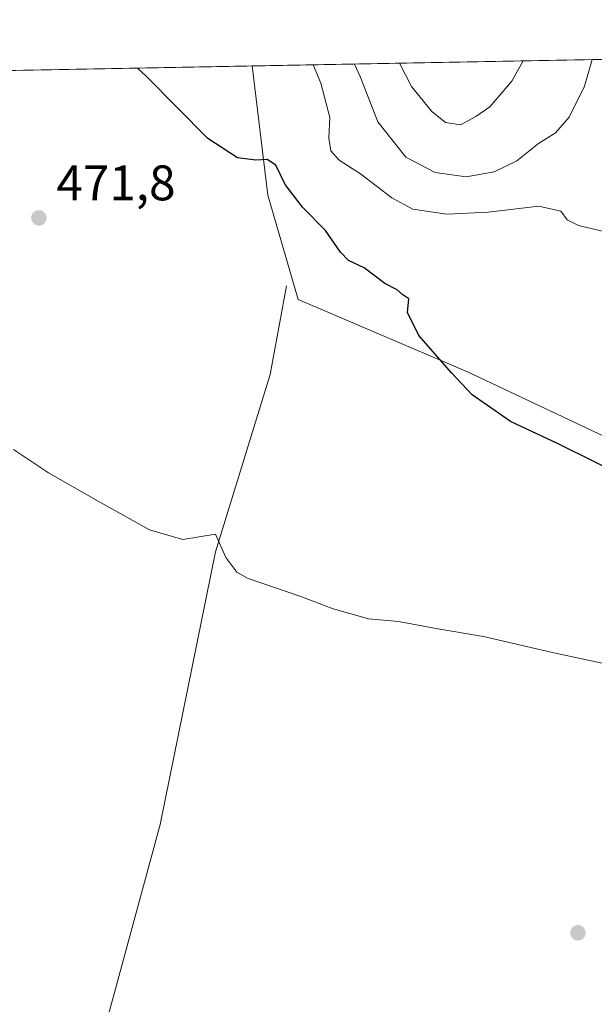
# Model space of a CAD drawing. Units: metres. Extents: x 627830 to 631283, y 4734243 to 4736620.
# Drawn here: x 630698 to 630813, y 4736423 to 4736620 of the extents above; entities that cross this region are included whole.
import ezdxf

# ---------------------------------------------------------------- set-up
doc = ezdxf.new("R2010")
doc.units = ezdxf.units.M
doc.header["$MEASUREMENT"] = 0
for name, color, linetype, lineweight in [('Comarca CxS', 21, 'Continuous', 0), ('Comunidad Autónoma CxS', 142, 'Continuous', 0), ('Corriente natural lineal', 142, 'Continuous', 13), ('Cultivos herbáceos CxS', 92, 'Continuous', 0), ('Cultivos leñosos CxS', 92, 'Continuous', 0), ('Curva de nivel maestra', 30, 'Continuous', 30), ('Curva de nivel normal', 30, 'Continuous', 0), ('Entidad de ámbito territorial CxS', 92, 'Continuous', 0), ('Municipio CxS', 4, 'Continuous', 0), ('Pastizal CxS', 92, 'Continuous', 0), ('Provincia CxS', 1, 'Continuous', 0), ('Punto de cota en terreno', 7, 'Continuous', 0), ('Rótulo de punto de cota en terreno', 7, 'Continuous', 0)]:
    doc.layers.add(name, color=color, linetype=linetype, lineweight=lineweight)
doc.styles.add('Style-Arial', font='txt')

# ---------------------------------------------------------------- blocks, each defined once
blk = doc.blocks.new('5PATER')
at = {"layer": 'Cultivos leñosos CxS', "linetype": 'Continuous', "lineweight": 0}
h = blk.add_hatch(color=51, dxfattribs=at)
edge = h.paths.add_edge_path()
edge.add_ellipse((0, 0), major_axis=(-0.1095731443231308, -0.1110710700762829), ratio=0.9994222409660322, start_angle=0, end_angle=360)

msp = doc.modelspace()

# ---------------------------------------------------------------- linework, layer by layer
at = {"layer": 'Comarca CxS', "color": 21, "linetype": 'Continuous', "lineweight": 0, "flags": 128}
msp.add_lwpolyline([(628281.8603954203, 4734250.291172481), (627872.4300009671, 4734242.599982632), (627853.5010258037, 4735264.51284419), (627843.9419946269, 4735780.573371418), (627839.5885862197, 4736015.599515395), (627829.5800009686, 4736555.929982608), (628671.3179, 4736571.745100001), (628715.5058000011, 4736572.575300001), (629182.6321000005, 4736581.351899999), (629249.772916921, 4736582.61332047), (629669.5388882824, 4736590.500052051), (630180.4128999999, 4736600.0987), (630365.5435181689, 4736603.576954535), (631238.5800009951, 4736619.97998261), (631258.7677000003, 4735558.602800001), (631259.0980097189, 4735541.236347604), (631263.7799999999, 4735295.081200001), (631269.3541999994, 4735002.0136), (631270.3051288485, 4734952.016965138), (631270.9091000002, 4734920.263499999), (631282.5800009946, 4734306.659982634), (631072.4023424267, 4734302.711774839), (629053.2929030311, 4734264.782607297)], close=True, dxfattribs=at)
at = {"layer": 'Comunidad Autónoma CxS', "color": 142, "linetype": 'Continuous', "lineweight": 0, "flags": 128}
msp.add_lwpolyline([(628281.8603954203, 4734250.291172481), (627872.4300009671, 4734242.599982632), (627853.5010258037, 4735264.51284419), (627843.9419946269, 4735780.573371418), (627839.5885862197, 4736015.599515395), (627829.5800009686, 4736555.929982608), (628671.3179, 4736571.745100001), (628715.5058000011, 4736572.575300001), (629182.6321000005, 4736581.351899999), (629249.772916921, 4736582.61332047), (629669.5388882824, 4736590.500052051), (630180.4128999999, 4736600.0987), (630365.5435181689, 4736603.576954535), (631238.5800009951, 4736619.97998261), (631258.7677000003, 4735558.602800001), (631259.0980097189, 4735541.236347604), (631263.7799999999, 4735295.081200001), (631269.3541999994, 4735002.0136), (631270.3051288485, 4734952.016965138), (631270.9091000002, 4734920.263499999), (631282.5800009946, 4734306.659982634), (631072.4023424267, 4734302.711774839), (629053.2929030311, 4734264.782607297)], close=True, dxfattribs=at)
at = {"layer": 'Corriente natural lineal', "color": 142, "linetype": 'Continuous', "lineweight": 13}
msp.add_polyline3d([(630751.2204999998, 4736566.5834, 473.3000999999931), (630747.9901000002, 4736548.8201, 472.4670000000042), (630736.9700999996, 4736513.2401, 470.0341999999946), (630725.9401000004, 4736458.620100001, 467.6600000000035), (630710.9101, 4736403.5001, 465.574099999998), (630708.2922, 4736390.032000001, 462.2394000000059)], dxfattribs=at)
at = {"layer": 'Cultivos herbáceos CxS', "color": 92, "linetype": 'Continuous', "lineweight": 0, "extrusion": (-0.03254074091379675, -0.0006113870538705863, 0.9994702228614175), "elevation": -22944.25188077226, "flags": 128}
msp.add_lwpolyline([(-4723926.339131923, 719008.8374079217), (-4723926.339131923, 719244.7830181103)], dxfattribs=at)
at = {"layer": 'Cultivos herbáceos CxS', "color": 92, "linetype": 'Continuous', "lineweight": 0}
for points in [[(630356.4341000002, 4736603.4058, 468.2917000000016), (630744.3671000004, 4736610.694499999, 476.7921999999963), (630747.4710999997, 4736584.821900001, 474.5341999999946), (630753.5654999996, 4736563.901900001, 473.3147000000026), (630787.5462999997, 4736549.377499999, 475.1956000000064), (630822.2012999998, 4736532.962099999, 475.6769999999961), (630839.5093, 4736525.705700001, 475.9257000000071), (630846.0749000004, 4736517.628500001, 475.3104000000022), (630874.1520999996, 4736509.925100001, 475.991599999994), (630885.0021000003, 4736507.614900001, 477.0975000000035), (630901.8328999998, 4736491.9639, 475.0524000000005), (630935.2868999997, 4736450.676700001, 471.4976000000024), (630946.1914999997, 4736468.2531, 475.0369999999967), (630958.1237000005, 4736474.8641, 477.8997999999993), (630969.4748999998, 4736478.919700001, 480.0347000000039), (630977.1089000005, 4736478.4475, 481.2747999999993), (630985.4707000004, 4736468.5297, 480.0823999999994)], [(630744.3671000004, 4736610.694599999, 476.7921999999963), (630747.4710999997, 4736584.821900001, 474.5341999999946), (630753.5654999996, 4736563.901900001, 473.3147000000026), (630787.5462999997, 4736549.377499999, 475.1956000000064), (630822.2012999998, 4736532.962099999, 475.6769999999961), (630839.5093, 4736525.705700001, 475.9257000000071), (630846.0749000004, 4736517.628500001, 475.3104000000022), (630874.1520999996, 4736509.925100001, 475.991599999994), (630885.0021000003, 4736507.614900001, 477.0975000000035), (630901.8328999998, 4736491.9639, 475.0524000000005), (630935.2868999997, 4736450.676700001, 471.4976000000024), (630946.1914999997, 4736468.2531, 475.0369999999967), (630958.1237000005, 4736474.8641, 477.8997999999993), (630969.4748999998, 4736478.919700001, 480.0347000000039), (630977.1089000005, 4736478.4475, 481.2747999999993), (630985.4707000004, 4736468.5297, 480.0823999999994)]]:
    msp.add_polyline3d(points, dxfattribs=at)
at = {"layer": 'Curva de nivel maestra', "color": 30, "linetype": 'Continuous', "lineweight": 30, "elevation": 475, "flags": 128}
msp.add_lwpolyline([(630820.4100000003, 4736527.670100001), (630805.6699999999, 4736534.9301), (630796.1600000003, 4736539.420100001), (630788.4600000001, 4736544.720100001), (630784.3600000005, 4736549.100099999), (630777.7800000003, 4736556.640100001), (630775.4900000002, 4736561.2301), (630775.7599999999, 4736564.020099999), (630774.5300000003, 4736564.790100001), (630773.4299999997, 4736565.8201), (630770.9800000006, 4736567.0801), (630766.8200000003, 4736570.2301), (630763.6900000004, 4736571.690099999), (630762.0599999997, 4736573.340100001), (630759.0800000001, 4736577.6801), (630754.4400000004, 4736582.380100001), (630750.9600000001, 4736586.9001), (630749.1299999999, 4736590.8201), (630747.3600000005, 4736591.950099999), (630745.0599999997, 4736591.8101), (630741.3899999997, 4736592.270099999), (630735.4800000006, 4736596.1601), (630723.0800000001, 4736608.6801), (630721.3992999997, 4736610.262900001)], dxfattribs=at)
at = {"layer": 'Curva de nivel normal', "color": 30, "linetype": 'Continuous', "lineweight": 0, "flags": 128}
for points, elevation in [([(630816.2400000002, 4736577.170100001), (630809.7999999998, 4736578.7301), (630807.4699999997, 4736579.860099999), (630806.2199999997, 4736581.5801), (630801.8399999999, 4736582.5801), (630791.6699999999, 4736581.350099999), (630783.3499999996, 4736580.960100001), (630776.5700000003, 4736582.0001), (630772.3499999996, 4736584.280099999), (630766.0800000001, 4736589.050100001), (630761.8200000003, 4736591.790100001), (630760.0899999999, 4736593.710100001), (630759.6900000004, 4736596.210100001), (630759.9400000004, 4736600.350099999), (630758.1100000005, 4736607.2501), (630756.5878, 4736610.9243)], 480), ([(630764.8425000003, 4736611.079399999), (630765.9900000002, 4736608.600099999), (630769.5599999997, 4736599.4901), (630775.1799999997, 4736592.440099999), (630781.0199999996, 4736589.360099999), (630787.2599999999, 4736588.4901), (630792.8499999996, 4736589.460100001), (630797.4299999997, 4736591.710100001), (630801.7300000006, 4736595.1801), (630805.1799999997, 4736597.290100001), (630807.8700000001, 4736600.4001), (630810.9800000006, 4736606.640100001), (630812.4963999996, 4736611.9747)], 485), ([(630773.8687000005, 4736611.249), (630776.2999999998, 4736606.5601), (630780.3399999999, 4736601.600099999), (630783.1200000001, 4736599.380100001), (630786.1100000005, 4736598.9001), (630789.1799999997, 4736600.5601), (630791.9800000006, 4736602.4801), (630796.3899999997, 4736607.6501), (630798.6770000001, 4736611.715100001)], 490), ([(630696.54, 4736533.8201), (630703.5199999996, 4736529.120100001), (630713.5, 4736523.4301), (630723.7599999999, 4736517.700099999), (630730.4500000002, 4736515.720100001), (630737.0199999996, 4736516.8301), (630739.0599999997, 4736512.1601), (630741.29, 4736509.220100001), (630743.5199999996, 4736507.950099999), (630754.0800000001, 4736504.300100001), (630760.5800000001, 4736501.840100001), (630767.6399999997, 4736499.840100001), (630773.7100000001, 4736499.3101), (630781.5700000003, 4736497.8301), (630790.75, 4736496.3101), (630804.2400000002, 4736493.170100001), (630826.9600000001, 4736488.300100001)], 470)]:
    msp.add_lwpolyline(points, dxfattribs=dict(at, elevation=elevation))
at = {"layer": 'Entidad de ámbito territorial CxS', "color": 92, "linetype": 'Continuous', "lineweight": 0, "flags": 128}
msp.add_lwpolyline([(630180.4128999999, 4736600.0987), (630365.5435181689, 4736603.576954535), (631238.5800009951, 4736619.97998261), (631258.7677000003, 4735558.602800001)], dxfattribs=at)
at = {"layer": 'Municipio CxS', "color": 4, "linetype": 'Continuous', "lineweight": 0, "flags": 128}
msp.add_lwpolyline([(629249.772916921, 4736582.61332047), (629669.5388882824, 4736590.500052051), (630180.4128999999, 4736600.0987), (630365.5435181689, 4736603.576954535), (631238.5800009951, 4736619.97998261), (631258.7677000003, 4735558.602800001)], dxfattribs=at)
at = {"layer": 'Pastizal CxS', "color": 92, "linetype": 'Continuous', "lineweight": 0, "extrusion": (-0.156666290651727, -0.002943520564283701, 0.9876472088049034), "elevation": -112287.7888258241, "flags": 128}
msp.add_lwpolyline([(-4723926.254726725, 710796.557758705), (-4723926.254726725, 710923.7547642593)], dxfattribs=at)
at = {"layer": 'Pastizal CxS', "color": 92, "linetype": 'Continuous', "lineweight": 0}
for points in [[(630822.2012999998, 4736532.962099999, 475.6769999999961), (630787.5462999997, 4736549.377499999, 475.1956000000064), (630753.5654999996, 4736563.901900001, 473.3147000000026), (630747.4710999997, 4736584.821900001, 474.5341999999946), (630744.3671000004, 4736610.694499999, 476.7921999999963), (630869.9705999997, 4736613.054400001, 496.7231999999931)], [(630744.3671000004, 4736610.694599999, 476.7921999999963), (630747.4710999997, 4736584.821900001, 474.5341999999946), (630753.5654999996, 4736563.901900001, 473.3147000000026), (630787.5462999997, 4736549.377499999, 475.1956000000064), (630822.2012999998, 4736532.962099999, 475.6769999999961), (630839.5093, 4736525.705700001, 475.9257000000071), (630846.0749000004, 4736517.628500001, 475.3104000000022), (630874.1520999996, 4736509.925100001, 475.991599999994), (630885.0021000003, 4736507.614900001, 477.0975000000035), (630901.8328999998, 4736491.9639, 475.0524000000005), (630935.2868999997, 4736450.676700001, 471.4976000000024), (630946.1914999997, 4736468.2531, 475.0369999999967), (630958.1237000005, 4736474.8641, 477.8997999999993), (630969.4748999998, 4736478.919700001, 480.0347000000039), (630977.1089000005, 4736478.4475, 481.2747999999993), (630985.4707000004, 4736468.5297, 480.0823999999994)]]:
    msp.add_polyline3d(points, dxfattribs=at)
at = {"layer": 'Provincia CxS', "color": 1, "linetype": 'Continuous', "lineweight": 0, "flags": 128}
msp.add_lwpolyline([(628281.8603954203, 4734250.291172481), (627872.4300009671, 4734242.599982632), (627853.5010258037, 4735264.51284419), (627843.9419946269, 4735780.573371418), (627839.5885862197, 4736015.599515395), (627829.5800009686, 4736555.929982608), (628671.3179, 4736571.745100001), (628715.5058000011, 4736572.575300001), (629182.6321000005, 4736581.351899999), (629249.772916921, 4736582.61332047), (629669.5388882824, 4736590.500052051), (630180.4128999999, 4736600.0987), (630365.5435181689, 4736603.576954535), (631238.5800009951, 4736619.97998261), (631258.7677000003, 4735558.602800001), (631259.0980097189, 4735541.236347604), (631263.7799999999, 4735295.081200001), (631269.3541999994, 4735002.0136), (631270.3051288485, 4734952.016965138), (631270.9091000002, 4734920.263499999), (631282.5800009946, 4734306.659982634), (631072.4023424267, 4734302.711774839), (629053.2929030311, 4734264.782607297)], close=True, dxfattribs=at)

# ---------------------------------------------------------------- block references
at = {"layer": 'Punto de cota en terreno', "color": 7, "linetype": 'Continuous', "lineweight": 0, "xscale": 10, "yscale": 10, "zscale": 10}
for p in [(630701.5999999996, 4736580.230000001, 471.8000000000029), (630809.6600000003, 4736436.869999999, 467.4100000000035)]:
    msp.add_blockref('5PATER', p, dxfattribs=at)

# ---------------------------------------------------------------- texts
at = {"layer": 'Rótulo de punto de cota en terreno', "color": 7, "linetype": 'Continuous', "lineweight": 0, "style": 'Style-Arial'}
msp.add_text('471,8', height=7.000000000000002, dxfattribs=at).set_placement((630705.1277999999, 4736583.7578))

doc.saveas('drawing.dxf')
